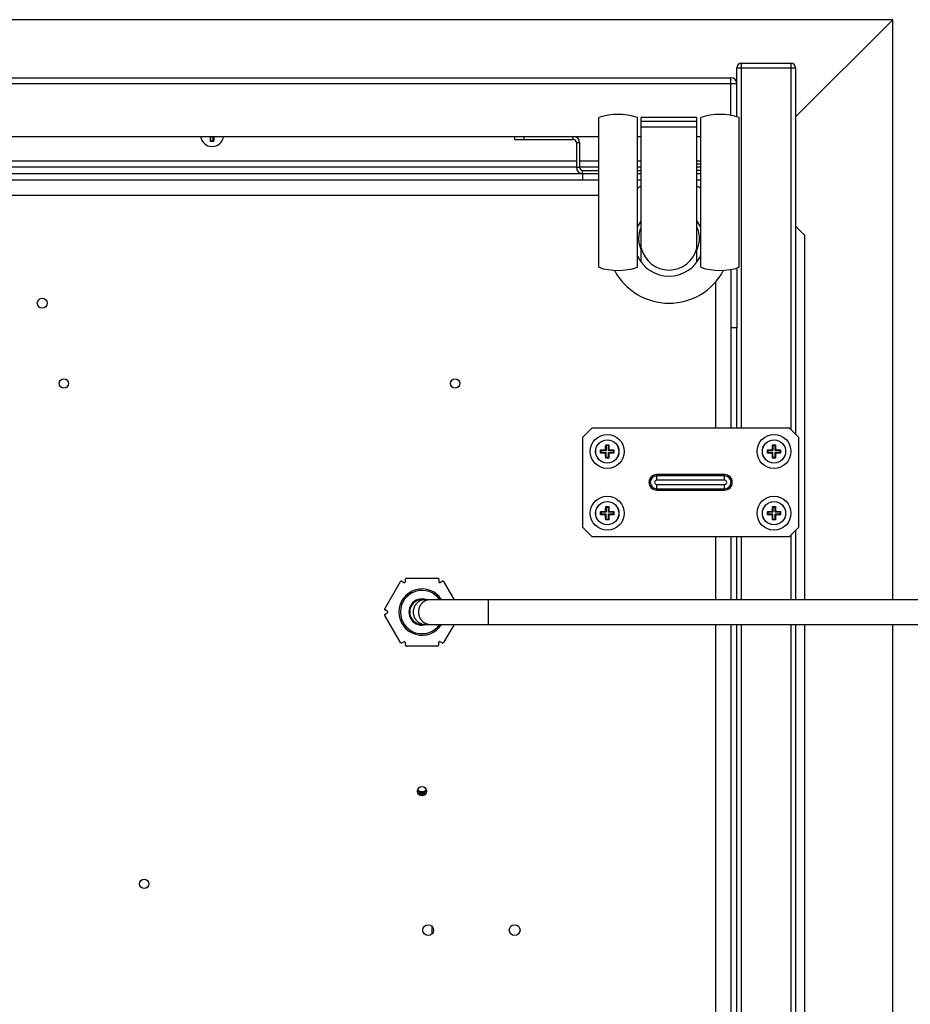
# Model space of a CAD drawing. Units: millimetres. Extents: x -163 to 4356, y -347 to 4012.
# Drawn here: x 495 to 784, y 3693 to 4012 of the extents above; entities that cross this region are included whole.
import ezdxf

# ---------------------------------------------------------------- set-up
doc = ezdxf.new("R2010")
doc.units = ezdxf.units.MM
doc.header["$LTSCALE"] = 19.36
doc.layers.get('0').update_dxf_attribs({"linetype": 'CONTINUOUS'})

msp = doc.modelspace()

# ---------------------------------------------------------------- linework, layer by layer
at = {"color": 7, "linetype": 'Continuous'}
for p, q in [((778.19, 4011.51), (-162.81, 4011.51)), ((746.69, 3980.01), (778.19, 4011.51)), ((778.19, 3823.71), (778.19, 4011.51)), ((727.69, 3980.05), (727.69, 3995.91)), ((729.19, 3997.41), (745.19, 3997.41)), ((746.69, 3995.91), (746.69, 3877.21)), ((-110.31, 3992.71), (725.69, 3992.71)), ((682.94, 3931.33), (682.94, 3979.83)), ((695.44, 3931.33), (695.44, 3979.83)), ((696.69, 3932.96), (696.69, 3979.83)), ((714.69, 3979.83), (696.69, 3979.83)), ((714.69, 3932.96), (714.69, 3979.83)), ((715.94, 3931.33), (715.94, 3979.83)), ((728.44, 3931.33), (728.44, 3979.83)), ((696.69, 3978.68), (714.69, 3978.68)), ((696.69, 3976.78), (714.69, 3976.78)), ((-67.56, 3973.71), (682.94, 3973.71)), ((557.14, 3973.6), (557.14, 3973.67)), ((557.14, 3973.49), (557.14, 3973.6)), ((557.14, 3973.41), (557.14, 3973.49)), ((557.15, 3973.32), (557.14, 3973.41)), ((557.15, 3973.23), (557.15, 3973.32)), ((557.15, 3973.14), (557.15, 3973.23)), ((557.15, 3973.04), (557.15, 3973.14)), ((557.15, 3972.93), (557.15, 3973.04)), ((557.16, 3972.83), (557.15, 3972.93)), ((557.16, 3972.72), (557.16, 3972.83)), ((557.16, 3972.6), (557.16, 3972.72)), ((557.17, 3972.49), (557.16, 3972.6)), ((557.17, 3972.38), (557.17, 3972.49)), ((557.33, 3972.2), (557.33, 3973.71)), ((558.04, 3972.2), (558.04, 3973.71)), ((558.21, 3972.55), (558.2, 3972.44)), ((558.2, 3972.44), (558.2, 3972.33)), ((558.22, 3972.88), (558.21, 3972.77)), ((558.21, 3972.77), (558.21, 3972.66)), ((558.21, 3972.66), (558.21, 3972.55)), ((558.23, 3973.37), (558.22, 3973.28)), ((558.22, 3973.28), (558.22, 3973.18)), ((558.22, 3973.18), (558.22, 3973.09)), ((558.22, 3973.09), (558.22, 3972.99)), ((558.22, 3972.99), (558.22, 3972.88)), ((558.23, 3973.67), (558.23, 3973.57)), ((558.23, 3973.57), (558.23, 3973.45)), ((558.23, 3973.45), (558.23, 3973.37)), ((655.69, 3973.71), (655.69, 3972.71)), ((695.44, 3973.71), (696.69, 3973.71)), ((714.69, 3973.71), (715.94, 3973.71)), ((557.17, 3972.27), (557.17, 3972.38)), ((557.18, 3972.16), (557.17, 3972.27)), ((557.18, 3972.06), (557.33, 3972.2)), ((557.18, 3972.06), (557.18, 3972.16)), ((558.04, 3972.2), (557.33, 3972.2)), ((558.19, 3972.06), (558.04, 3972.2)), ((558.2, 3972.33), (558.19, 3972.22)), ((676.69, 3971.71), (676.69, 3963.71)), ((675.69, 3963.71), (-60.31, 3963.71)), ((682.94, 3963.71), (676.69, 3963.71)), ((696.69, 3963.71), (695.44, 3963.71)), ((714.69, 3964.81), (715.94, 3964.81)), ((715.94, 3963.71), (714.69, 3963.71)), ((677.69, 3962.71), (682.94, 3962.71)), ((677.69, 3961.71), (677.69, 3959.71)), ((677.69, 3959.71), (682.94, 3959.71)), ((695.44, 3962.71), (696.69, 3962.71)), ((695.44, 3959.71), (696.69, 3959.71)), ((714.69, 3962.81), (715.94, 3962.81)), ((714.69, 3959.71), (715.94, 3959.71)), ((749.69, 3941.64), (746.69, 3944.64)), ((749.69, 3823.71), (749.69, 3941.64)), ((696.69, 3937.1), (696.59, 3937.34)), ((714.78, 3937.33), (714.69, 3937.1)), ((725.69, 3930.64), (725.69, 3911.71)), ((727.69, 3911.71), (725.69, 3911.71)), ((727.69, 3879.21), (727.69, 3911.71)), ((680.69, 3879.21), (677.69, 3876.21)), ((744.69, 3879.21), (680.69, 3879.21)), ((747.69, 3876.21), (744.69, 3879.21)), ((677.69, 3876.21), (677.69, 3847.21)), ((685.17, 3873.59), (685.18, 3873.7)), ((685.17, 3873.48), (685.17, 3873.59)), ((685.18, 3873.86), (685.33, 3873.72)), ((685.33, 3873.72), (685.33, 3872.07)), ((685.33, 3873.72), (686.04, 3873.72)), ((686.19, 3873.86), (686.04, 3873.72)), ((686.04, 3872.07), (686.04, 3873.72)), ((686.19, 3873.86), (686.19, 3873.76)), ((686.19, 3873.76), (686.2, 3873.65)), ((686.2, 3873.65), (686.2, 3873.54)), ((739.17, 3873.59), (739.18, 3873.7)), ((739.17, 3873.48), (739.17, 3873.59)), ((739.18, 3873.86), (739.33, 3873.72)), ((739.33, 3873.72), (740.04, 3873.72)), ((739.33, 3873.72), (739.33, 3872.07)), ((740.19, 3873.86), (740.04, 3873.72)), ((740.04, 3872.07), (740.04, 3873.72)), ((740.19, 3873.86), (740.19, 3873.76)), ((740.19, 3873.76), (740.2, 3873.65)), ((740.2, 3873.65), (740.2, 3873.54)), ((747.69, 3847.21), (747.69, 3876.21)), ((683.53, 3872.21), (683.64, 3872.22)), ((683.53, 3872.1), (683.53, 3872.21)), ((683.53, 3872.21), (683.68, 3872.07)), ((683.53, 3871.99), (683.53, 3872.1)), ((683.53, 3871.88), (683.53, 3871.99)), ((683.53, 3871.77), (683.53, 3871.88)), ((683.53, 3871.65), (683.53, 3871.77)), ((683.53, 3871.54), (683.53, 3871.65)), ((683.53, 3871.43), (683.53, 3871.54)), ((683.53, 3871.32), (683.53, 3871.43)), ((683.53, 3871.21), (683.68, 3871.35)), ((683.53, 3871.21), (683.53, 3871.32)), ((683.64, 3872.22), (683.75, 3872.22)), ((683.68, 3872.07), (683.68, 3871.35)), ((685.33, 3872.07), (683.68, 3872.07)), ((685.33, 3871.35), (683.68, 3871.35)), ((683.8, 3871.2), (683.69, 3871.2)), ((683.75, 3872.22), (683.86, 3872.23)), ((683.91, 3871.19), (683.8, 3871.2)), ((683.86, 3872.23), (683.97, 3872.23)), ((684.03, 3871.19), (683.91, 3871.19)), ((683.97, 3872.23), (684.08, 3872.23)), ((684.14, 3871.18), (684.03, 3871.19)), ((684.08, 3872.23), (684.19, 3872.24)), ((684.25, 3871.18), (684.14, 3871.18)), ((684.19, 3872.24), (684.3, 3872.24)), ((684.36, 3871.18), (684.25, 3871.18)), ((684.3, 3872.24), (684.41, 3872.24)), ((684.47, 3871.18), (684.36, 3871.18)), ((684.41, 3872.24), (684.51, 3872.24)), ((684.57, 3871.17), (684.47, 3871.18)), ((684.51, 3872.24), (684.61, 3872.25)), ((684.66, 3871.17), (684.57, 3871.17)), ((684.61, 3872.25), (684.71, 3872.25)), ((684.75, 3871.17), (684.66, 3871.17)), ((684.71, 3872.25), (684.8, 3872.25)), ((684.84, 3871.17), (684.75, 3871.17)), ((684.8, 3872.25), (684.89, 3872.25)), ((684.93, 3871.17), (684.84, 3871.17)), ((684.89, 3872.25), (684.97, 3872.25)), ((685.04, 3871.17), (684.93, 3871.17)), ((684.97, 3872.25), (685.08, 3872.25)), ((685.14, 3871.17), (685.04, 3871.17)), ((685.08, 3872.25), (685.14, 3872.25)), ((685.14, 3872.55), (685.15, 3872.64)), ((685.14, 3872.47), (685.14, 3872.55)), ((685.14, 3872.35), (685.14, 3872.47)), ((685.14, 3872.25), (685.14, 3872.35)), ((685.14, 3872.25), (685.33, 3872.07)), ((685.14, 3871.17), (685.33, 3871.35)), ((685.14, 3871.07), (685.14, 3871.17)), ((685.14, 3870.95), (685.14, 3871.07)), ((685.14, 3870.87), (685.14, 3870.95)), ((685.15, 3870.78), (685.14, 3870.87)), ((685.15, 3873.04), (685.16, 3873.15)), ((685.15, 3872.93), (685.15, 3873.04)), ((685.15, 3872.83), (685.15, 3872.93)), ((685.15, 3872.73), (685.15, 3872.83)), ((685.15, 3872.64), (685.15, 3872.73)), ((685.15, 3870.68), (685.15, 3870.78)), ((685.15, 3870.59), (685.15, 3870.68)), ((685.15, 3870.48), (685.15, 3870.59)), ((685.15, 3870.38), (685.15, 3870.48)), ((685.16, 3870.27), (685.15, 3870.38)), ((685.16, 3873.37), (685.17, 3873.48)), ((685.16, 3873.26), (685.16, 3873.37)), ((685.16, 3873.15), (685.16, 3873.26)), ((685.33, 3869.7), (685.33, 3871.35)), ((686.23, 3872.25), (686.04, 3872.07)), ((687.69, 3872.07), (686.04, 3872.07)), ((686.04, 3869.7), (686.04, 3871.35)), ((687.69, 3871.35), (686.04, 3871.35)), ((686.23, 3871.17), (686.04, 3871.35)), ((686.2, 3873.54), (686.2, 3873.43)), ((686.2, 3873.43), (686.21, 3873.32)), ((686.21, 3873.32), (686.21, 3873.2)), ((686.21, 3873.2), (686.21, 3873.09)), ((686.21, 3873.09), (686.22, 3872.99)), ((686.22, 3870.38), (686.21, 3870.27)), ((686.22, 3872.99), (686.22, 3872.88)), ((686.22, 3872.88), (686.22, 3872.78)), ((686.22, 3872.78), (686.22, 3872.69)), ((686.22, 3872.69), (686.23, 3872.6)), ((686.23, 3870.87), (686.22, 3870.78)), ((686.22, 3870.78), (686.22, 3870.68)), ((686.22, 3870.68), (686.22, 3870.59)), ((686.22, 3870.59), (686.22, 3870.49)), ((686.22, 3870.49), (686.22, 3870.38)), ((686.23, 3872.6), (686.23, 3872.51)), ((686.23, 3872.51), (686.23, 3872.43)), ((686.23, 3872.43), (686.23, 3872.32)), ((686.23, 3872.32), (686.23, 3872.25)), ((686.23, 3872.25), (686.33, 3872.25)), ((686.23, 3871.17), (686.23, 3871.07)), ((686.29, 3871.17), (686.23, 3871.17)), ((686.23, 3871.07), (686.23, 3870.95)), ((686.23, 3870.95), (686.23, 3870.87)), ((686.4, 3871.17), (686.29, 3871.17)), ((686.33, 3872.25), (686.44, 3872.25)), ((686.48, 3871.17), (686.4, 3871.17)), ((686.44, 3872.25), (686.53, 3872.25)), ((686.57, 3871.17), (686.48, 3871.17)), ((686.53, 3872.25), (686.62, 3872.25)), ((686.66, 3871.17), (686.57, 3871.17)), ((686.62, 3872.25), (686.71, 3872.25)), ((686.76, 3871.17), (686.66, 3871.17)), ((686.71, 3872.25), (686.8, 3872.25)), ((686.86, 3871.18), (686.76, 3871.17)), ((686.8, 3872.25), (686.9, 3872.24)), ((686.96, 3871.18), (686.86, 3871.18)), ((686.9, 3872.24), (687.01, 3872.24)), ((687.07, 3871.18), (686.96, 3871.18)), ((687.01, 3872.24), (687.12, 3872.24)), ((687.18, 3871.18), (687.07, 3871.18)), ((687.12, 3872.24), (687.23, 3872.23)), ((687.29, 3871.19), (687.18, 3871.18)), ((687.23, 3872.23), (687.34, 3872.23)), ((687.4, 3871.19), (687.29, 3871.19)), ((687.34, 3872.23), (687.46, 3872.23)), ((687.52, 3871.19), (687.4, 3871.19)), ((687.46, 3872.23), (687.57, 3872.22)), ((687.62, 3871.2), (687.52, 3871.19)), ((687.57, 3872.22), (687.68, 3872.22)), ((687.73, 3871.2), (687.62, 3871.2)), ((687.84, 3872.21), (687.69, 3872.07)), ((687.69, 3871.35), (687.69, 3872.07)), ((687.84, 3871.21), (687.69, 3871.35)), ((687.84, 3871.21), (687.73, 3871.2)), ((687.84, 3872.21), (687.84, 3872.1)), ((687.84, 3872.1), (687.84, 3871.99)), ((687.84, 3871.99), (687.84, 3871.88)), ((687.84, 3871.88), (687.84, 3871.77)), ((687.84, 3871.77), (687.84, 3871.65)), ((687.84, 3871.65), (687.84, 3871.54)), ((687.84, 3871.54), (687.84, 3871.43)), ((687.84, 3871.43), (687.84, 3871.32)), ((687.84, 3871.32), (687.84, 3871.21)), ((737.53, 3872.21), (737.64, 3872.22)), ((737.53, 3872.21), (737.68, 3872.07)), ((737.53, 3871.93), (737.53, 3872.05)), ((737.53, 3871.82), (737.53, 3871.93)), ((737.53, 3871.71), (737.53, 3871.82)), ((737.53, 3871.6), (737.53, 3871.71)), ((737.53, 3871.32), (737.53, 3871.43)), ((737.53, 3871.21), (737.68, 3871.35)), ((737.53, 3871.21), (737.53, 3871.32)), ((737.64, 3872.22), (737.75, 3872.22)), ((739.33, 3872.07), (737.68, 3872.07)), ((737.68, 3872.07), (737.68, 3871.35)), ((739.33, 3871.35), (737.68, 3871.35)), ((737.8, 3871.2), (737.69, 3871.2)), ((737.75, 3872.22), (737.86, 3872.23)), ((737.91, 3871.19), (737.8, 3871.2)), ((737.86, 3872.23), (737.97, 3872.23)), ((738.03, 3871.19), (737.91, 3871.19)), ((737.97, 3872.23), (738.08, 3872.23)), ((738.14, 3871.18), (738.03, 3871.19)), ((738.08, 3872.23), (738.19, 3872.24)), ((738.25, 3871.18), (738.14, 3871.18)), ((738.19, 3872.24), (738.3, 3872.24)), ((738.36, 3871.18), (738.25, 3871.18)), ((738.3, 3872.24), (738.41, 3872.24)), ((738.47, 3871.18), (738.36, 3871.18)), ((738.41, 3872.24), (738.51, 3872.24)), ((738.57, 3871.17), (738.47, 3871.18)), ((738.51, 3872.24), (738.61, 3872.25)), ((738.66, 3871.17), (738.57, 3871.17)), ((738.61, 3872.25), (738.71, 3872.25)), ((738.75, 3871.17), (738.66, 3871.17)), ((738.71, 3872.25), (738.8, 3872.25)), ((738.84, 3871.17), (738.75, 3871.17)), ((738.8, 3872.25), (738.89, 3872.25)), ((738.93, 3871.17), (738.84, 3871.17)), ((738.89, 3872.25), (738.97, 3872.25)), ((739.04, 3871.17), (738.93, 3871.17)), ((738.97, 3872.25), (739.08, 3872.25)), ((739.14, 3871.17), (739.04, 3871.17)), ((739.08, 3872.25), (739.14, 3872.25)), ((739.14, 3872.55), (739.15, 3872.64)), ((739.14, 3872.47), (739.14, 3872.55)), ((739.14, 3872.35), (739.14, 3872.47)), ((739.14, 3872.25), (739.14, 3872.35)), ((739.14, 3872.25), (739.33, 3872.07)), ((739.14, 3871.17), (739.33, 3871.35)), ((739.14, 3871.1), (739.14, 3871.17)), ((739.14, 3870.99), (739.14, 3871.1)), ((739.14, 3870.91), (739.14, 3870.99)), ((739.15, 3870.82), (739.14, 3870.91)), ((739.15, 3873.04), (739.16, 3873.15)), ((739.15, 3872.93), (739.15, 3873.04)), ((739.15, 3872.83), (739.15, 3872.93)), ((739.15, 3872.73), (739.15, 3872.83)), ((739.15, 3872.64), (739.15, 3872.73)), ((739.15, 3870.73), (739.15, 3870.82)), ((739.15, 3870.64), (739.15, 3870.73)), ((739.15, 3870.54), (739.15, 3870.64)), ((739.15, 3870.43), (739.15, 3870.54)), ((739.16, 3870.33), (739.15, 3870.43)), ((739.16, 3873.37), (739.17, 3873.48)), ((739.16, 3873.26), (739.16, 3873.37)), ((739.16, 3873.15), (739.16, 3873.26)), ((739.33, 3869.7), (739.33, 3871.35)), ((740.23, 3872.25), (740.04, 3872.07)), ((741.69, 3872.07), (740.04, 3872.07)), ((741.69, 3871.35), (740.04, 3871.35)), ((740.04, 3869.7), (740.04, 3871.35)), ((740.23, 3871.17), (740.04, 3871.35)), ((740.2, 3873.54), (740.2, 3873.43)), ((740.2, 3873.43), (740.21, 3873.32)), ((740.21, 3873.32), (740.21, 3873.2)), ((740.21, 3873.2), (740.21, 3873.09)), ((740.21, 3873.09), (740.22, 3872.99)), ((740.22, 3870.38), (740.21, 3870.27)), ((740.22, 3872.99), (740.22, 3872.88)), ((740.22, 3872.88), (740.22, 3872.78)), ((740.22, 3872.78), (740.22, 3872.69)), ((740.22, 3872.69), (740.23, 3872.6)), ((740.23, 3870.87), (740.22, 3870.78)), ((740.22, 3870.78), (740.22, 3870.68)), ((740.22, 3870.68), (740.22, 3870.59)), ((740.22, 3870.59), (740.22, 3870.49)), ((740.22, 3870.49), (740.22, 3870.38)), ((740.23, 3872.6), (740.23, 3872.51)), ((740.23, 3872.51), (740.23, 3872.43)), ((740.23, 3872.43), (740.23, 3872.32)), ((740.23, 3872.32), (740.23, 3872.25)), ((740.23, 3872.25), (740.33, 3872.25)), ((740.29, 3871.17), (740.23, 3871.17)), ((740.23, 3871.17), (740.23, 3871.13)), ((740.23, 3871.13), (740.23, 3871.03)), ((740.23, 3871.03), (740.23, 3870.95)), ((740.23, 3870.95), (740.23, 3870.87)), ((740.4, 3871.17), (740.29, 3871.17)), ((740.33, 3872.25), (740.44, 3872.25)), ((740.48, 3871.17), (740.4, 3871.17)), ((740.44, 3872.25), (740.53, 3872.25)), ((740.57, 3871.17), (740.48, 3871.17)), ((740.53, 3872.25), (740.62, 3872.25)), ((740.66, 3871.17), (740.57, 3871.17)), ((740.62, 3872.25), (740.71, 3872.25)), ((740.76, 3871.17), (740.66, 3871.17)), ((740.71, 3872.25), (740.8, 3872.25)), ((740.86, 3871.18), (740.76, 3871.17)), ((740.8, 3872.25), (740.9, 3872.24)), ((740.96, 3871.18), (740.86, 3871.18)), ((740.9, 3872.24), (741.01, 3872.24)), ((741.07, 3871.18), (740.96, 3871.18)), ((741.01, 3872.24), (741.12, 3872.24)), ((741.18, 3871.18), (741.07, 3871.18)), ((741.12, 3872.24), (741.23, 3872.23)), ((741.29, 3871.19), (741.18, 3871.18)), ((741.23, 3872.23), (741.34, 3872.23)), ((741.4, 3871.19), (741.29, 3871.19)), ((741.34, 3872.23), (741.46, 3872.23)), ((741.52, 3871.19), (741.4, 3871.19)), ((741.46, 3872.23), (741.57, 3872.22)), ((741.62, 3871.2), (741.52, 3871.19)), ((741.57, 3872.22), (741.68, 3872.22)), ((741.73, 3871.2), (741.62, 3871.2)), ((741.84, 3872.21), (741.69, 3872.07)), ((741.69, 3871.35), (741.69, 3872.07)), ((741.84, 3871.21), (741.69, 3871.35)), ((741.84, 3871.21), (741.73, 3871.2)), ((741.84, 3872.21), (741.84, 3872.1)), ((741.84, 3872.1), (741.84, 3871.99)), ((741.84, 3871.99), (741.84, 3871.88)), ((741.84, 3871.88), (741.84, 3871.77)), ((741.84, 3871.77), (741.84, 3871.65)), ((741.84, 3871.65), (741.84, 3871.54)), ((741.84, 3871.54), (741.84, 3871.43)), ((741.84, 3871.43), (741.84, 3871.32)), ((741.84, 3871.32), (741.84, 3871.21)), ((685.17, 3869.99), (685.16, 3870.1)), ((685.17, 3869.88), (685.17, 3869.99)), ((685.17, 3869.77), (685.17, 3869.88)), ((685.18, 3869.66), (685.17, 3869.77)), ((685.18, 3869.56), (685.33, 3869.7)), ((685.18, 3869.56), (685.18, 3869.66)), ((686.04, 3869.7), (685.33, 3869.7)), ((686.19, 3869.56), (686.04, 3869.7)), ((686.2, 3869.83), (686.19, 3869.72)), ((686.21, 3870.05), (686.2, 3869.94)), ((686.2, 3869.94), (686.2, 3869.83)), ((686.21, 3870.27), (686.21, 3870.16)), ((686.21, 3870.16), (686.21, 3870.05)), ((739.16, 3870.22), (739.16, 3870.33)), ((739.16, 3870.1), (739.16, 3870.22)), ((739.17, 3869.99), (739.16, 3870.1)), ((739.17, 3869.88), (739.17, 3869.99)), ((739.17, 3869.77), (739.17, 3869.88)), ((739.18, 3869.66), (739.17, 3869.77)), ((739.18, 3869.56), (739.33, 3869.7)), ((739.18, 3869.56), (739.18, 3869.66)), ((740.04, 3869.7), (739.33, 3869.7)), ((740.19, 3869.56), (740.04, 3869.7)), ((740.2, 3869.83), (740.19, 3869.72)), ((740.21, 3870.05), (740.2, 3869.94)), ((740.2, 3869.94), (740.2, 3869.83)), ((740.21, 3870.27), (740.21, 3870.16)), ((740.21, 3870.16), (740.21, 3870.05)), ((723.69, 3864.21), (701.69, 3864.21)), ((701.69, 3859.21), (723.69, 3859.21)), ((683.53, 3852.21), (683.64, 3852.22)), ((683.53, 3852.1), (683.53, 3852.21)), ((683.53, 3852.21), (683.68, 3852.07)), ((683.53, 3851.99), (683.53, 3852.1)), ((683.53, 3851.88), (683.53, 3851.99)), ((683.53, 3851.77), (683.53, 3851.88)), ((683.53, 3851.65), (683.53, 3851.77)), ((683.53, 3851.54), (683.53, 3851.65)), ((683.53, 3851.43), (683.53, 3851.54)), ((683.53, 3851.32), (683.53, 3851.43)), ((683.53, 3851.21), (683.68, 3851.35)), ((683.53, 3851.21), (683.53, 3851.32)), ((683.64, 3852.22), (683.75, 3852.22)), ((685.33, 3852.07), (683.68, 3852.07)), ((683.68, 3852.07), (683.68, 3851.35)), ((685.33, 3851.35), (683.68, 3851.35)), ((683.75, 3852.22), (683.86, 3852.23)), ((683.86, 3852.23), (683.97, 3852.23)), ((683.97, 3852.23), (684.08, 3852.23)), ((684.08, 3852.23), (684.19, 3852.24)), ((684.19, 3852.24), (684.3, 3852.24)), ((684.3, 3852.24), (684.41, 3852.24)), ((684.41, 3852.24), (684.51, 3852.24)), ((684.51, 3852.24), (684.61, 3852.25)), ((684.61, 3852.25), (684.71, 3852.25)), ((684.71, 3852.25), (684.8, 3852.25)), ((684.8, 3852.25), (684.89, 3852.25)), ((684.89, 3852.25), (684.97, 3852.25)), ((684.97, 3852.25), (685.08, 3852.25)), ((685.08, 3852.25), (685.14, 3852.25)), ((685.14, 3852.55), (685.15, 3852.64)), ((685.14, 3852.47), (685.14, 3852.55)), ((685.14, 3852.35), (685.14, 3852.47)), ((685.14, 3852.25), (685.14, 3852.35)), ((685.14, 3852.25), (685.33, 3852.07)), ((685.14, 3851.17), (685.33, 3851.35)), ((685.15, 3853.04), (685.16, 3853.15)), ((685.15, 3852.93), (685.15, 3853.04)), ((685.15, 3852.83), (685.15, 3852.93)), ((685.15, 3852.73), (685.15, 3852.83)), ((685.15, 3852.64), (685.15, 3852.73)), ((685.16, 3853.37), (685.17, 3853.48)), ((685.16, 3853.26), (685.16, 3853.37)), ((685.16, 3853.15), (685.16, 3853.26)), ((685.17, 3853.59), (685.18, 3853.7)), ((685.17, 3853.48), (685.17, 3853.59)), ((685.18, 3853.86), (685.33, 3853.72)), ((685.33, 3853.72), (685.33, 3852.07)), ((685.33, 3853.72), (686.04, 3853.72)), ((685.33, 3849.7), (685.33, 3851.35)), ((686.19, 3853.86), (686.04, 3853.72)), ((686.04, 3852.07), (686.04, 3853.72)), ((686.23, 3852.25), (686.04, 3852.07)), ((687.69, 3852.07), (686.04, 3852.07)), ((687.69, 3851.35), (686.04, 3851.35)), ((686.04, 3849.7), (686.04, 3851.35)), ((686.23, 3851.17), (686.04, 3851.35)), ((686.19, 3853.86), (686.19, 3853.76)), ((686.19, 3853.76), (686.2, 3853.65)), ((686.2, 3853.65), (686.2, 3853.54)), ((686.2, 3853.54), (686.2, 3853.43)), ((686.2, 3853.43), (686.21, 3853.32)), ((686.21, 3853.32), (686.21, 3853.2)), ((686.21, 3853.2), (686.21, 3853.09)), ((686.21, 3853.09), (686.22, 3852.99)), ((686.22, 3852.99), (686.22, 3852.88)), ((686.22, 3852.88), (686.22, 3852.78)), ((686.22, 3852.78), (686.22, 3852.69)), ((686.22, 3852.69), (686.23, 3852.6)), ((686.23, 3852.6), (686.23, 3852.51)), ((686.23, 3852.51), (686.23, 3852.43)), ((686.23, 3852.43), (686.23, 3852.32)), ((686.23, 3852.32), (686.23, 3852.25)), ((686.23, 3852.25), (686.33, 3852.25)), ((686.33, 3852.25), (686.44, 3852.25)), ((686.44, 3852.25), (686.53, 3852.25)), ((686.53, 3852.25), (686.62, 3852.25)), ((686.62, 3852.25), (686.71, 3852.25)), ((686.71, 3852.25), (686.8, 3852.25)), ((686.8, 3852.25), (686.9, 3852.24)), ((686.9, 3852.24), (687.01, 3852.24)), ((687.01, 3852.24), (687.12, 3852.24)), ((687.12, 3852.24), (687.23, 3852.23)), ((687.23, 3852.23), (687.34, 3852.23)), ((687.34, 3852.23), (687.46, 3852.23)), ((687.46, 3852.23), (687.57, 3852.22)), ((687.57, 3852.22), (687.68, 3852.22)), ((687.84, 3852.21), (687.69, 3852.07)), ((687.69, 3851.35), (687.69, 3852.07)), ((687.84, 3851.21), (687.69, 3851.35)), ((687.84, 3852.21), (687.84, 3852.1)), ((687.84, 3852.1), (687.84, 3851.99)), ((687.84, 3851.99), (687.84, 3851.88)), ((687.84, 3851.88), (687.84, 3851.77)), ((687.84, 3851.77), (687.84, 3851.65)), ((687.84, 3851.65), (687.84, 3851.54)), ((687.84, 3851.54), (687.84, 3851.43)), ((687.84, 3851.43), (687.84, 3851.32)), ((687.84, 3851.32), (687.84, 3851.21)), ((737.53, 3852.21), (737.64, 3852.22)), ((737.53, 3852.21), (737.68, 3852.07)), ((737.53, 3851.93), (737.53, 3852.05)), ((737.53, 3851.82), (737.53, 3851.93)), ((737.53, 3851.71), (737.53, 3851.82)), ((737.53, 3851.6), (737.53, 3851.71)), ((737.53, 3851.32), (737.53, 3851.43)), ((737.53, 3851.21), (737.68, 3851.35)), ((737.53, 3851.21), (737.53, 3851.32)), ((737.64, 3852.22), (737.75, 3852.22)), ((739.33, 3852.07), (737.68, 3852.07)), ((737.68, 3852.07), (737.68, 3851.35)), ((739.33, 3851.35), (737.68, 3851.35)), ((737.75, 3852.22), (737.86, 3852.23)), ((737.86, 3852.23), (737.97, 3852.23)), ((737.97, 3852.23), (738.08, 3852.23)), ((738.08, 3852.23), (738.19, 3852.24)), ((738.19, 3852.24), (738.3, 3852.24)), ((738.3, 3852.24), (738.41, 3852.24)), ((738.41, 3852.24), (738.51, 3852.24)), ((738.51, 3852.24), (738.61, 3852.25)), ((738.61, 3852.25), (738.71, 3852.25)), ((738.71, 3852.25), (738.8, 3852.25)), ((738.8, 3852.25), (738.89, 3852.25)), ((738.89, 3852.25), (738.97, 3852.25)), ((738.97, 3852.25), (739.08, 3852.25)), ((739.08, 3852.25), (739.14, 3852.25)), ((739.14, 3852.55), (739.15, 3852.64)), ((739.14, 3852.47), (739.14, 3852.55)), ((739.14, 3852.35), (739.14, 3852.47)), ((739.14, 3852.25), (739.14, 3852.35)), ((739.14, 3852.25), (739.33, 3852.07)), ((739.14, 3851.17), (739.33, 3851.35)), ((739.15, 3853.04), (739.16, 3853.15)), ((739.15, 3852.93), (739.15, 3853.04)), ((739.15, 3852.83), (739.15, 3852.93)), ((739.15, 3852.73), (739.15, 3852.83)), ((739.15, 3852.64), (739.15, 3852.73)), ((739.16, 3853.37), (739.17, 3853.48)), ((739.16, 3853.26), (739.16, 3853.37)), ((739.16, 3853.15), (739.16, 3853.26)), ((739.17, 3853.59), (739.18, 3853.7)), ((739.17, 3853.48), (739.17, 3853.59)), ((739.18, 3853.86), (739.33, 3853.72)), ((739.33, 3853.72), (740.04, 3853.72)), ((739.33, 3853.72), (739.33, 3852.07)), ((739.33, 3849.7), (739.33, 3851.35)), ((740.19, 3853.86), (740.04, 3853.72)), ((740.04, 3852.07), (740.04, 3853.72)), ((740.23, 3852.25), (740.04, 3852.07)), ((741.69, 3852.07), (740.04, 3852.07)), ((741.69, 3851.35), (740.04, 3851.35)), ((740.04, 3849.7), (740.04, 3851.35)), ((740.23, 3851.17), (740.04, 3851.35)), ((740.19, 3853.86), (740.19, 3853.76)), ((740.19, 3853.76), (740.2, 3853.65)), ((740.2, 3853.65), (740.2, 3853.54)), ((740.2, 3853.54), (740.2, 3853.43)), ((740.2, 3853.43), (740.21, 3853.32)), ((740.21, 3853.32), (740.21, 3853.2)), ((740.21, 3853.2), (740.21, 3853.09)), ((740.21, 3853.09), (740.22, 3852.99)), ((740.22, 3852.99), (740.22, 3852.88)), ((740.22, 3852.88), (740.22, 3852.78)), ((740.22, 3852.78), (740.22, 3852.69)), ((740.22, 3852.69), (740.23, 3852.6)), ((740.23, 3852.6), (740.23, 3852.51)), ((740.23, 3852.51), (740.23, 3852.43)), ((740.23, 3852.43), (740.23, 3852.32)), ((740.23, 3852.32), (740.23, 3852.25)), ((740.23, 3852.25), (740.33, 3852.25)), ((740.33, 3852.25), (740.44, 3852.25)), ((740.44, 3852.25), (740.53, 3852.25)), ((740.53, 3852.25), (740.62, 3852.25)), ((740.62, 3852.25), (740.71, 3852.25)), ((740.71, 3852.25), (740.8, 3852.25)), ((740.8, 3852.25), (740.9, 3852.24)), ((740.9, 3852.24), (741.01, 3852.24)), ((741.01, 3852.24), (741.12, 3852.24)), ((741.12, 3852.24), (741.23, 3852.23)), ((741.23, 3852.23), (741.34, 3852.23)), ((741.34, 3852.23), (741.46, 3852.23)), ((741.46, 3852.23), (741.57, 3852.22)), ((741.57, 3852.22), (741.68, 3852.22)), ((741.84, 3852.21), (741.69, 3852.07)), ((741.69, 3851.35), (741.69, 3852.07)), ((741.84, 3851.21), (741.69, 3851.35)), ((741.84, 3852.21), (741.84, 3852.1)), ((741.84, 3852.1), (741.84, 3851.99)), ((741.84, 3851.99), (741.84, 3851.88)), ((741.84, 3851.88), (741.84, 3851.77)), ((741.84, 3851.77), (741.84, 3851.65)), ((741.84, 3851.65), (741.84, 3851.54)), ((741.84, 3851.54), (741.84, 3851.43)), ((741.84, 3851.43), (741.84, 3851.32)), ((741.84, 3851.32), (741.84, 3851.21)), ((683.8, 3851.2), (683.69, 3851.2)), ((683.91, 3851.19), (683.8, 3851.2)), ((684.03, 3851.19), (683.91, 3851.19)), ((684.14, 3851.18), (684.03, 3851.19)), ((684.25, 3851.18), (684.14, 3851.18)), ((684.36, 3851.18), (684.25, 3851.18)), ((684.47, 3851.18), (684.36, 3851.18)), ((684.57, 3851.17), (684.47, 3851.18)), ((684.66, 3851.17), (684.57, 3851.17)), ((684.75, 3851.17), (684.66, 3851.17)), ((684.84, 3851.17), (684.75, 3851.17)), ((684.93, 3851.17), (684.84, 3851.17)), ((685.04, 3851.17), (684.93, 3851.17)), ((685.14, 3851.17), (685.04, 3851.17)), ((685.14, 3851.1), (685.14, 3851.17)), ((685.14, 3850.99), (685.14, 3851.1)), ((685.14, 3850.91), (685.14, 3850.99)), ((685.15, 3850.82), (685.14, 3850.91)), ((685.15, 3850.73), (685.15, 3850.82)), ((685.15, 3850.64), (685.15, 3850.73)), ((685.15, 3850.54), (685.15, 3850.64)), ((685.15, 3850.43), (685.15, 3850.54)), ((685.16, 3850.33), (685.15, 3850.43)), ((685.16, 3850.22), (685.16, 3850.33)), ((685.16, 3850.1), (685.16, 3850.22)), ((685.17, 3849.99), (685.16, 3850.1)), ((685.17, 3849.88), (685.17, 3849.99)), ((685.17, 3849.77), (685.17, 3849.88)), ((685.18, 3849.66), (685.17, 3849.77)), ((685.18, 3849.56), (685.33, 3849.7)), ((685.18, 3849.56), (685.18, 3849.66)), ((686.04, 3849.7), (685.33, 3849.7)), ((686.19, 3849.56), (686.04, 3849.7)), ((686.2, 3849.83), (686.19, 3849.72)), ((686.21, 3850.05), (686.2, 3849.94)), ((686.2, 3849.94), (686.2, 3849.83)), ((686.22, 3850.38), (686.21, 3850.27)), ((686.21, 3850.27), (686.21, 3850.16)), ((686.21, 3850.16), (686.21, 3850.05)), ((686.23, 3850.87), (686.22, 3850.78)), ((686.22, 3850.78), (686.22, 3850.68)), ((686.22, 3850.68), (686.22, 3850.59)), ((686.22, 3850.59), (686.22, 3850.49)), ((686.22, 3850.49), (686.22, 3850.38)), ((686.29, 3851.17), (686.23, 3851.17)), ((686.23, 3851.17), (686.23, 3851.07)), ((686.23, 3851.07), (686.23, 3850.95)), ((686.23, 3850.95), (686.23, 3850.87)), ((686.4, 3851.17), (686.29, 3851.17)), ((686.48, 3851.17), (686.4, 3851.17)), ((686.57, 3851.17), (686.48, 3851.17)), ((686.66, 3851.17), (686.57, 3851.17)), ((686.76, 3851.17), (686.66, 3851.17)), ((686.86, 3851.18), (686.76, 3851.17)), ((686.96, 3851.18), (686.86, 3851.18)), ((687.07, 3851.18), (686.96, 3851.18)), ((687.18, 3851.18), (687.07, 3851.18)), ((687.29, 3851.19), (687.18, 3851.18)), ((687.4, 3851.19), (687.29, 3851.19)), ((687.52, 3851.19), (687.4, 3851.19)), ((687.62, 3851.2), (687.52, 3851.19)), ((687.73, 3851.2), (687.62, 3851.2)), ((687.84, 3851.21), (687.73, 3851.2)), ((737.8, 3851.2), (737.69, 3851.2)), ((737.91, 3851.19), (737.8, 3851.2)), ((738.03, 3851.19), (737.91, 3851.19)), ((738.14, 3851.18), (738.03, 3851.19)), ((738.25, 3851.18), (738.14, 3851.18)), ((738.36, 3851.18), (738.25, 3851.18)), ((738.47, 3851.18), (738.36, 3851.18)), ((738.57, 3851.17), (738.47, 3851.18)), ((738.66, 3851.17), (738.57, 3851.17)), ((738.75, 3851.17), (738.66, 3851.17)), ((738.84, 3851.17), (738.75, 3851.17)), ((738.93, 3851.17), (738.84, 3851.17)), ((739.04, 3851.17), (738.93, 3851.17)), ((739.14, 3851.17), (739.04, 3851.17)), ((739.14, 3851.1), (739.14, 3851.17)), ((739.14, 3850.99), (739.14, 3851.1)), ((739.14, 3850.91), (739.14, 3850.99)), ((739.15, 3850.82), (739.14, 3850.91)), ((739.15, 3850.73), (739.15, 3850.82)), ((739.15, 3850.64), (739.15, 3850.73)), ((739.15, 3850.54), (739.15, 3850.64)), ((739.15, 3850.43), (739.15, 3850.54)), ((739.16, 3850.33), (739.15, 3850.43)), ((739.16, 3850.22), (739.16, 3850.33)), ((739.16, 3850.1), (739.16, 3850.22)), ((739.17, 3849.99), (739.16, 3850.1)), ((739.17, 3849.88), (739.17, 3849.99)), ((739.17, 3849.77), (739.17, 3849.88)), ((739.18, 3849.66), (739.17, 3849.77)), ((739.18, 3849.56), (739.33, 3849.7)), ((739.18, 3849.56), (739.18, 3849.66)), ((740.04, 3849.7), (739.33, 3849.7)), ((740.19, 3849.56), (740.04, 3849.7)), ((740.2, 3849.77), (740.19, 3849.66)), ((740.19, 3849.66), (740.19, 3849.56)), ((740.21, 3850.11), (740.2, 3849.99)), ((740.2, 3849.99), (740.2, 3849.88)), ((740.2, 3849.88), (740.2, 3849.77)), ((740.22, 3850.44), (740.21, 3850.33)), ((740.21, 3850.33), (740.21, 3850.22)), ((740.21, 3850.22), (740.21, 3850.11)), ((740.23, 3850.82), (740.22, 3850.73)), ((740.22, 3850.73), (740.22, 3850.64)), ((740.22, 3850.64), (740.22, 3850.54)), ((740.22, 3850.54), (740.22, 3850.44)), ((740.29, 3851.17), (740.23, 3851.17)), ((740.23, 3851.17), (740.23, 3851.1)), ((740.23, 3851.1), (740.23, 3850.99)), ((740.23, 3850.99), (740.23, 3850.91)), ((740.23, 3850.91), (740.23, 3850.82)), ((740.4, 3851.17), (740.29, 3851.17)), ((740.48, 3851.17), (740.4, 3851.17)), ((740.57, 3851.17), (740.48, 3851.17)), ((740.66, 3851.17), (740.57, 3851.17)), ((740.76, 3851.17), (740.66, 3851.17)), ((740.86, 3851.18), (740.76, 3851.17)), ((740.96, 3851.18), (740.86, 3851.18)), ((741.07, 3851.18), (740.96, 3851.18)), ((741.18, 3851.18), (741.07, 3851.18)), ((741.29, 3851.19), (741.18, 3851.18)), ((741.4, 3851.19), (741.29, 3851.19)), ((741.52, 3851.19), (741.4, 3851.19)), ((741.62, 3851.2), (741.52, 3851.19)), ((741.73, 3851.2), (741.62, 3851.2)), ((741.84, 3851.21), (741.73, 3851.2)), ((677.69, 3847.21), (680.69, 3844.21)), ((744.69, 3844.21), (747.69, 3847.21)), ((746.69, 3846.21), (746.69, 3823.71)), ((680.69, 3844.21), (744.69, 3844.21)), ((727.69, 3823.71), (727.69, 3844.21)), ((613.61, 3820.8), (618.7, 3829.61)), ((619.11, 3829.72), (619.84, 3829.3)), ((620.29, 3829.56), (620.29, 3830.41)), ((620.59, 3830.71), (630.78, 3830.71)), ((631.08, 3830.41), (631.08, 3829.56)), ((631.53, 3829.3), (632.26, 3829.72)), ((632.67, 3829.61), (636.08, 3823.71)), ((837.44, 3823.71), (625.69, 3823.71)), ((614.45, 3819.97), (613.72, 3820.39)), ((613.72, 3819.03), (614.45, 3819.45)), ((618.71, 3809.8), (613.61, 3818.62)), ((625.69, 3815.71), (836.82, 3815.71)), ((636.08, 3815.71), (632.66, 3809.8)), ((727.69, 3479.21), (727.69, 3815.71)), ((746.69, 3815.71), (746.69, 3477.21)), ((749.69, 3381.78), (749.69, 3815.71)), ((778.19, 3312.71), (778.19, 3815.71)), ((619.85, 3810.11), (619.12, 3809.69)), ((620.3, 3809.01), (620.3, 3809.85)), ((631.07, 3809.85), (631.07, 3809.01)), ((632.25, 3809.69), (631.52, 3810.11)), ((630.77, 3808.71), (620.6, 3808.71)), ((628.84, 3718.02), (628.84, 3715.4))]:
    msp.add_line(p, q, dxfattribs=at)
at = {"color": 9, "linetype": 'Continuous'}
for p, q in [((727.69, 3995.91), (746.69, 3995.91)), ((729.19, 3879.21), (729.19, 3997.41)), ((745.19, 3997.41), (745.19, 3878.71)), ((725.69, 3980.51), (725.69, 3992.71)), ((727.69, 3990.71), (-112.31, 3990.71)), ((658.69, 3973.71), (658.69, 3972.71)), ((674.69, 3972.71), (674.69, 3973.71)), ((675.69, 3971.71), (676.69, 3971.71)), ((675.69, 3965.71), (-60.31, 3965.71)), ((675.69, 3963.71), (676.69, 3963.71)), ((682.94, 3965.71), (676.69, 3965.71)), ((696.69, 3965.71), (695.44, 3965.71)), ((715.94, 3965.71), (714.69, 3965.71)), ((677.69, 3961.71), (677.69, 3962.71)), ((-67.56, 3954.71), (682.94, 3954.71)), ((720.69, 3926.48), (720.69, 3879.21)), ((701.69, 3862.38), (701.69, 3864.21)), ((723.69, 3862.38), (723.69, 3864.21)), ((723.69, 3863.8), (701.69, 3863.8)), ((723.69, 3862.38), (701.69, 3862.38)), ((701.69, 3861.04), (723.69, 3861.04)), ((701.69, 3859.21), (701.69, 3861.04)), ((723.69, 3859.21), (723.69, 3861.04)), ((701.69, 3859.62), (723.69, 3859.62)), ((720.69, 3844.21), (720.69, 3823.71)), ((729.19, 3823.71), (729.19, 3844.21)), ((745.19, 3844.71), (745.19, 3823.71)), ((647.09, 3823.71), (647.09, 3815.71)), ((720.69, 3815.71), (720.69, 3479.21)), ((729.19, 3479.21), (729.19, 3815.71)), ((745.19, 3815.71), (745.19, 3478.71))]:
    msp.add_line(p, q, dxfattribs=at)
at = {"color": 3, "linetype": 'Continuous'}
for p, q in [((655.69, 3972.71), (674.69, 3972.71)), ((675.69, 3971.71), (675.69, 3963.71)), ((-67.56, 3961.71), (682.94, 3961.71)), ((-62.31, 3959.71), (677.69, 3959.71)), ((695.44, 3961.71), (696.69, 3961.71)), ((714.69, 3961.71), (715.94, 3961.71)), ((727.69, 3931.1), (727.69, 3911.71)), ((725.69, 3911.71), (725.69, 3879.21)), ((725.69, 3844.21), (725.69, 3823.71)), ((725.69, 3815.71), (725.69, 3479.21))]:
    msp.add_line(p, q, dxfattribs=at)
at = {"color": 7, "linetype": 'Continuous'}
for points in [[(558.19, 3972.06), (558.08, 3972.06), (557.96, 3972.06), (557.85, 3972.05), (557.74, 3972.05), (557.63, 3972.05), (557.52, 3972.05), (557.41, 3972.06), (557.29, 3972.06), (557.18, 3972.06)], [(558.19, 3972.22), (558.19, 3972.11), (558.19, 3972.06)], [(695.94, 3940.63), (695.95, 3941.05), (695.97, 3941.45), (696.02, 3941.86), (696.09, 3942.26), (696.17, 3942.65), (696.28, 3943.04), (696.39, 3943.42), (696.53, 3943.8), (696.69, 3944.17)], [(714.69, 3944.17), (714.84, 3943.79), (714.98, 3943.42), (715.1, 3943.03), (715.2, 3942.64), (715.28, 3942.25), (715.35, 3941.85), (715.4, 3941.45), (715.43, 3941.04), (715.44, 3940.63)], [(696.59, 3937.34), (696.49, 3937.58), (696.4, 3937.82), (696.32, 3938.07), (696.25, 3938.33), (696.18, 3938.58), (696.12, 3938.84), (696.07, 3939.09), (696.03, 3939.34), (696, 3939.59), (695.97, 3939.82), (695.95, 3940.05), (695.94, 3940.26), (695.93, 3940.45), (695.94, 3940.63)], [(715.44, 3940.63), (715.44, 3940.45), (715.43, 3940.25), (715.42, 3940.04), (715.4, 3939.81), (715.37, 3939.57), (715.34, 3939.33), (715.29, 3939.08), (715.24, 3938.82), (715.18, 3938.57), (715.12, 3938.31), (715.04, 3938.06), (714.96, 3937.81), (714.88, 3937.57), (714.78, 3937.33)], [(685.18, 3873.86), (685.29, 3873.86), (685.41, 3873.86), (685.52, 3873.86), (685.63, 3873.87), (685.74, 3873.87), (685.85, 3873.86), (685.96, 3873.86), (686.08, 3873.86), (686.19, 3873.86)], [(685.18, 3873.7), (685.18, 3873.81), (685.18, 3873.86)], [(739.18, 3873.86), (739.29, 3873.86), (739.41, 3873.86), (739.52, 3873.86), (739.63, 3873.87), (739.74, 3873.87), (739.85, 3873.86), (739.96, 3873.86), (740.08, 3873.86), (740.19, 3873.86)], [(739.18, 3873.7), (739.18, 3873.81), (739.18, 3873.86)], [(683.69, 3871.2), (683.59, 3871.2), (683.53, 3871.21)], [(687.68, 3872.22), (687.78, 3872.22), (687.84, 3872.21)], [(737.53, 3872.05), (737.53, 3872.16), (737.53, 3872.21)], [(737.53, 3871.43), (737.53, 3871.54), (737.53, 3871.6)], [(737.69, 3871.2), (737.59, 3871.2), (737.53, 3871.21)], [(741.68, 3872.22), (741.78, 3872.22), (741.84, 3872.21)], [(685.16, 3870.1), (685.16, 3870.22), (685.16, 3870.27)], [(686.19, 3869.56), (686.08, 3869.56), (685.96, 3869.56), (685.85, 3869.55), (685.74, 3869.55), (685.63, 3869.55), (685.52, 3869.55), (685.41, 3869.56), (685.29, 3869.56), (685.18, 3869.56)], [(686.19, 3869.72), (686.19, 3869.61), (686.19, 3869.56)], [(740.19, 3869.56), (740.08, 3869.56), (739.96, 3869.56), (739.85, 3869.55), (739.74, 3869.55), (739.63, 3869.55), (739.52, 3869.55), (739.41, 3869.56), (739.29, 3869.56), (739.18, 3869.56)], [(740.19, 3869.72), (740.19, 3869.61), (740.19, 3869.56)], [(685.18, 3853.86), (685.29, 3853.86), (685.41, 3853.86), (685.52, 3853.86), (685.63, 3853.87), (685.74, 3853.87), (685.85, 3853.86), (685.96, 3853.86), (686.08, 3853.86), (686.19, 3853.86)], [(685.18, 3853.7), (685.18, 3853.81), (685.18, 3853.86)], [(687.68, 3852.22), (687.78, 3852.22), (687.84, 3852.21)], [(737.53, 3852.05), (737.53, 3852.16), (737.53, 3852.21)], [(737.53, 3851.43), (737.53, 3851.54), (737.53, 3851.6)], [(739.18, 3853.86), (739.29, 3853.86), (739.41, 3853.86), (739.52, 3853.86), (739.63, 3853.87), (739.74, 3853.87), (739.85, 3853.86), (739.96, 3853.86), (740.08, 3853.86), (740.19, 3853.86)], [(739.18, 3853.7), (739.18, 3853.81), (739.18, 3853.86)], [(741.68, 3852.22), (741.78, 3852.22), (741.84, 3852.21)], [(683.69, 3851.2), (683.59, 3851.2), (683.53, 3851.21)], [(686.19, 3849.56), (686.08, 3849.56), (685.96, 3849.56), (685.85, 3849.55), (685.74, 3849.55), (685.63, 3849.55), (685.52, 3849.55), (685.41, 3849.56), (685.29, 3849.56), (685.18, 3849.56)], [(686.19, 3849.72), (686.19, 3849.61), (686.19, 3849.56)], [(737.69, 3851.2), (737.59, 3851.2), (737.53, 3851.21)], [(740.19, 3849.56), (740.08, 3849.56), (739.96, 3849.56), (739.85, 3849.55), (739.74, 3849.55), (739.63, 3849.55), (739.52, 3849.55), (739.41, 3849.56), (739.29, 3849.56), (739.18, 3849.56)], [(625.69, 3760.86), (625.51, 3760.86), (625.42, 3760.86), (625.33, 3760.86), (625.24, 3760.86), (625.15, 3760.86), (625.06, 3760.86), (624.98, 3760.86), (624.9, 3760.86), (624.82, 3760.86), (624.74, 3760.86), (624.66, 3760.86)], [(625.95, 3760.86), (625.77, 3760.86), (625.69, 3760.86)], [(626.71, 3760.86), (626.63, 3760.86), (626.55, 3760.86), (626.47, 3760.86), (626.39, 3760.86), (626.31, 3760.86), (626.22, 3760.86), (626.13, 3760.86), (626.04, 3760.86), (625.95, 3760.86)]]:
    msp.add_lwpolyline(points, dxfattribs=at)
at = {"color": 9, "linetype": 'Continuous'}
for points in [[(626.59, 3823.71), (626.46, 3823.71), (626.33, 3823.7), (626.2, 3823.69), (626.07, 3823.67), (625.94, 3823.65), (625.81, 3823.62), (625.68, 3823.59), (625.55, 3823.55), (625.43, 3823.51), (625.3, 3823.47), (625.18, 3823.42), (625.06, 3823.36), (624.94, 3823.31), (624.83, 3823.24), (624.71, 3823.17), (624.6, 3823.1), (624.49, 3823.03), (624.38, 3822.95), (624.28, 3822.86), (624.17, 3822.77), (624.07, 3822.68), (623.98, 3822.59), (623.89, 3822.49), (623.8, 3822.39), (623.71, 3822.28), (623.63, 3822.17), (623.55, 3822.06), (623.47, 3821.95), (623.4, 3821.83), (623.33, 3821.71), (623.27, 3821.59), (623.21, 3821.46), (623.16, 3821.34), (623.1, 3821.21), (623.06, 3821.08), (623.02, 3820.95), (622.98, 3820.81), (622.94, 3820.68), (622.91, 3820.54), (622.89, 3820.4), (622.87, 3820.27), (622.85, 3820.13), (622.84, 3819.99), (622.83, 3819.85), (622.83, 3819.71)], [(628.3, 3823.71), (628.17, 3823.71), (628.04, 3823.7), (627.91, 3823.69), (627.78, 3823.67), (627.65, 3823.65), (627.52, 3823.62), (627.39, 3823.59), (627.26, 3823.55), (627.14, 3823.51), (627.01, 3823.47), (626.89, 3823.42), (626.77, 3823.36), (626.65, 3823.31), (626.54, 3823.24), (626.42, 3823.17), (626.31, 3823.1), (626.2, 3823.03), (626.09, 3822.95), (625.99, 3822.86), (625.88, 3822.77), (625.78, 3822.68), (625.69, 3822.59), (625.6, 3822.49), (625.51, 3822.39), (625.42, 3822.28), (625.34, 3822.17), (625.26, 3822.06), (625.18, 3821.95), (625.11, 3821.83), (625.04, 3821.71), (624.98, 3821.59), (624.92, 3821.46), (624.87, 3821.34), (624.81, 3821.21), (624.77, 3821.08), (624.73, 3820.95), (624.69, 3820.81), (624.65, 3820.68), (624.62, 3820.54), (624.6, 3820.4), (624.58, 3820.27), (624.56, 3820.13), (624.55, 3819.99), (624.54, 3819.85), (624.54, 3819.71)], [(622.83, 3819.71), (622.83, 3819.57), (622.84, 3819.43), (622.85, 3819.29), (622.87, 3819.15), (622.89, 3819.02), (622.91, 3818.88), (622.94, 3818.74), (622.98, 3818.61), (623.02, 3818.47), (623.06, 3818.34), (623.1, 3818.21), (623.16, 3818.08), (623.21, 3817.96), (623.27, 3817.83), (623.33, 3817.71), (623.4, 3817.59), (623.47, 3817.47), (623.55, 3817.36), (623.63, 3817.25), (623.71, 3817.14), (623.8, 3817.03), (623.89, 3816.93), (623.98, 3816.83), (624.07, 3816.74), (624.17, 3816.65), (624.28, 3816.56), (624.38, 3816.47), (624.49, 3816.39), (624.6, 3816.32), (624.71, 3816.25), (624.83, 3816.18), (624.94, 3816.11), (625.06, 3816.06), (625.18, 3816), (625.3, 3815.95), (625.43, 3815.91), (625.55, 3815.86), (625.68, 3815.83), (625.81, 3815.8), (625.94, 3815.77), (626.07, 3815.75), (626.2, 3815.73), (626.33, 3815.72), (626.46, 3815.71), (626.59, 3815.71)], [(624.54, 3819.71), (624.54, 3819.57), (624.55, 3819.43), (624.56, 3819.29), (624.58, 3819.15), (624.6, 3819.02), (624.62, 3818.88), (624.65, 3818.74), (624.69, 3818.61), (624.73, 3818.47), (624.77, 3818.34), (624.81, 3818.21), (624.87, 3818.08), (624.92, 3817.96), (624.98, 3817.83), (625.04, 3817.71), (625.11, 3817.59), (625.18, 3817.47), (625.26, 3817.36), (625.34, 3817.25), (625.42, 3817.14), (625.51, 3817.03), (625.6, 3816.93), (625.69, 3816.83), (625.78, 3816.74), (625.88, 3816.65), (625.99, 3816.56), (626.09, 3816.47), (626.2, 3816.39), (626.31, 3816.32), (626.42, 3816.25), (626.54, 3816.18), (626.65, 3816.11), (626.77, 3816.06), (626.89, 3816), (627.01, 3815.95), (627.14, 3815.91), (627.26, 3815.86), (627.39, 3815.83), (627.52, 3815.8), (627.65, 3815.77), (627.78, 3815.75), (627.91, 3815.73), (628.04, 3815.72), (628.17, 3815.71), (628.3, 3815.71)]]:
    msp.add_lwpolyline(points, dxfattribs=at)
at = {"color": 3, "linetype": 'Continuous'}
for centre, radius in [((502.69, 3919.71), 1.62), ((509.69, 3893.71), 1.5), ((636.39, 3893.71), 1.5), ((625.69, 3761.71), 1.5), ((535.69, 3731.71), 1.5), ((627.69, 3716.71), 1.75), ((655.69, 3716.71), 1.75)]:
    msp.add_circle(centre, radius, dxfattribs=at)
at = {"color": 7, "linetype": 'Continuous'}
for centre, radius in [((685.69, 3871.71), 5.5), ((739.69, 3871.71), 5.5), ((685.69, 3871.71), 3.75), ((739.69, 3871.71), 3.75), ((685.69, 3851.71), 5.5), ((685.69, 3851.71), 3.75), ((739.69, 3851.71), 5.5), ((739.69, 3851.71), 3.75)]:
    msp.add_circle(centre, radius, dxfattribs=at)
at = {"color": 9, "linetype": 'Continuous'}
for centre in [(685.69, 3871.71), (739.69, 3871.71), (685.69, 3851.71), (739.69, 3851.71)]:
    msp.add_circle(centre, 3.77, dxfattribs=at)
at = {"color": 7, "linetype": 'Continuous'}
for centre, radius, start, end in [((729.19, 3995.91), 1.5, 90, 180), ((745.19, 3995.91), 1.5, 0, 90), ((725.69, 3990.71), 2, 0, 90), ((689.19, 3960.8), 20.03, 71.8194, 108.1806), ((722.19, 3960.8), 20.03, 71.8194, 108.1806), ((557.69, 3974.21), 3.75, 187.6648, 352.3352), ((674.69, 3971.71), 2, 0, 90), ((677.69, 3963.71), 1, 180, 270), ((705.69, 3939.71), 20, 116.745, 120.8321), ((705.69, 3939.71), 20, 59.1679, 63.255), ((705.69, 3939.71), 11.25, 143.1301, 155.6748), ((705.69, 3939.71), 11.25, 24.3263, 36.8699), ((705.69, 3939.71), 9.25, 193.3512, 346.6488), ((705.69, 3939.71), 11.25, 204.3347, 335.6649), ((689.19, 3950.36), 20.03, 251.8194, 288.1806), ((722.19, 3950.36), 20.03, 251.8194, 288.1806), ((705.69, 3939.71), 20, 207.8601, 332.1399), ((701.69, 3861.71), 2.5, 90, 270), ((723.69, 3861.71), 2.5, 270, 90), ((618.96, 3829.46), 0.3, 60, 150.0166), ((619.99, 3829.56), 0.3, 240, 360), ((620.59, 3830.41), 0.3, 90, 180), ((630.78, 3830.41), 0.3, 0, 90), ((631.38, 3829.56), 0.3, 180, 300), ((632.41, 3829.46), 0.3, 29.9834, 120), ((625.69, 3819.71), 7.5, 32.2406, 327.7594), ((625.69, 3819.71), 7, 34.8528, 325.1472), ((625.69, 3819.71), 4.25, 70.2782, 289.7218), ((625.69, 3819.71), 4, 90, 270), ((613.87, 3820.65), 0.3, 150.0166, 240.0331), ((614.3, 3819.71), 0.3, 299.9669, 60.0331), ((613.87, 3818.77), 0.3, 119.9669, 210.0166), ((620, 3809.85), 0.3, 0, 120.0125), ((631.37, 3809.85), 0.3, 59.9337, 180), ((618.97, 3809.95), 0.3, 210.0166, 300.0125), ((620.6, 3809.01), 0.3, 180, 270), ((630.77, 3809.01), 0.3, 270, 360), ((632.4, 3809.95), 0.3, 239.9337, 329.9834), ((625.69, 3763.86), 3.17, 245.6672, 251.1575), ((625.69, 3757.86), 3.17, 108.8425, 111.9555), ((625.69, 3763.86), 3.17, 288.8425, 294.3258), ((625.69, 3757.86), 3.17, 68.0445, 71.1575)]:
    msp.add_arc(centre, radius, start, end, dxfattribs=at)
at = {"color": 3, "linetype": 'Continuous'}
for centre, radius, start, end in [((674.69, 3971.71), 1, 0, 90), ((677.69, 3963.71), 2, 180, 270)]:
    msp.add_arc(centre, radius, start, end, dxfattribs=at)
at = {"color": 9, "linetype": 'Continuous'}
for centre, radius, start, end in [((701.69, 3861.71), 2.09, 90, 270), ((701.69, 3861.71), 0.672, 90, 270), ((723.69, 3861.71), 2.09, 270, 90), ((723.69, 3861.71), 0.672, 270, 90), ((625.69, 3763.86), 2.27, 230.6358, 309.3659), ((625.69, 3763.86), 2.56, 234.2899, 305.7092), ((625.69, 3757.86), 2.56, 76.3254, 103.6721)]:
    msp.add_arc(centre, radius, start, end, dxfattribs=at)

doc.saveas('drawing.dxf')
